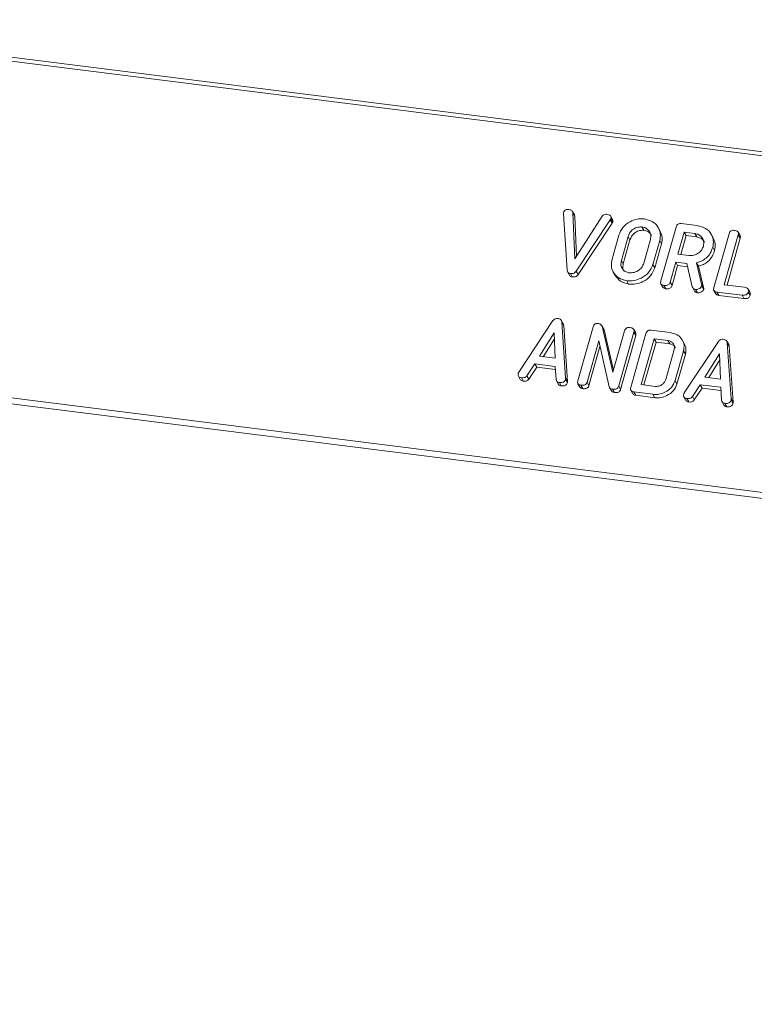
# Model space of a CAD drawing. Units: millimetres. Extents: x -2468 to 3777, y -3952 to -111.
# Drawn here: x -2050 to -1992, y -3548 to -3471 of the extents above; entities that cross this region are included whole.
import ezdxf

# ---------------------------------------------------------------- set-up
doc = ezdxf.new("R2010")
doc.units = ezdxf.units.MM

msp = doc.modelspace()

# ---------------------------------------------------------------- linework, layer by layer
at = {"color": 7, "linetype": 'Continuous', "lineweight": 18}
for p, q in [((-2460.42, -3421.899), (-711.195, -3642.281)), ((-2460.57, -3422.197), (-711.345, -3642.579)), ((-2467.882, -3448.379), (-718.657, -3668.761)), ((-2467.82, -3447.924), (-718.595, -3668.305)), ((-2006.673, -3490.378), (-2006.97, -3485.926)), ((-2006.094, -3486.011), (-2006.244, -3485.743)), ((-2006.217, -3485.831), (-2006.059, -3489.491)), ((-2006.217, -3485.831), (-2006.067, -3486.099)), ((-2006.095, -3486.011), (-2006.067, -3486.099)), ((-2006.067, -3486.099), (-2005.929, -3489.286)), ((-2006.059, -3489.491), (-2003.909, -3486.102)), ((-2003.27, -3486.391), (-2005.97, -3490.466)), ((-2003.12, -3486.659), (-2005.82, -3490.734)), ((-2003.27, -3486.391), (-2003.12, -3486.659)), ((-2003.082, -3486.377), (-2003.232, -3486.109)), ((-2003.223, -3486.3), (-2003.073, -3486.568)), ((-1997.658, -3486.7), (-1996.403, -3486.858)), ((-2000.769, -3486.958), (-2000.619, -3487.225)), ((-1999.314, -3487.31), (-1999.464, -3487.043)), ((-1999.272, -3491.231), (-1998.07, -3486.966)), ((-1997.425, -3487.379), (-1997.916, -3489.122)), ((-1996.58, -3487.485), (-1997.425, -3487.379)), ((-1997.425, -3487.379), (-1997.275, -3487.647)), ((-1996.58, -3487.485), (-1996.43, -3487.753)), ((-1995.082, -3491.759), (-1993.88, -3487.494)), ((-1993.006, -3487.646), (-1993.156, -3487.378)), ((-2003.127, -3489.518), (-2002.593, -3487.623)), ((-2001.86, -3487.722), (-2002.39, -3489.604)), ((-2001.71, -3487.99), (-2002.24, -3489.872)), ((-2001.86, -3487.722), (-2001.71, -3487.99)), ((-2000.626, -3489.827), (-2000.096, -3487.945)), ((-1999.359, -3488.031), (-1999.893, -3489.926)), ((-1999.359, -3488.031), (-1999.209, -3488.298)), ((-1997.275, -3487.647), (-1997.698, -3489.149)), ((-1996.43, -3487.753), (-1997.275, -3487.647)), ((-1995.124, -3487.837), (-1995.274, -3487.569)), ((-1993.145, -3487.585), (-1994.257, -3491.531)), ((-1992.995, -3487.853), (-1994.039, -3491.559)), ((-1993.145, -3487.585), (-1992.995, -3487.853)), ((-1999.209, -3488.298), (-1999.743, -3490.194)), ((-1995.169, -3488.557), (-1995.019, -3488.825)), ((-2002.39, -3489.604), (-2002.24, -3489.872)), ((-1998.093, -3489.749), (-1998.537, -3491.326)), ((-1997.204, -3489.861), (-1998.093, -3489.749)), ((-1998.093, -3489.749), (-1997.943, -3490.017)), ((-1997.916, -3489.122), (-1997.071, -3489.228)), ((-1996.455, -3489.789), (-1996.046, -3491.493)), ((-1996.455, -3489.789), (-1996.305, -3490.057)), ((-2006.634, -3490.522), (-2006.484, -3490.789)), ((-2005.97, -3490.466), (-2005.82, -3490.734)), ((-2003.028, -3490.528), (-2002.878, -3490.796)), ((-1999.893, -3489.926), (-1999.743, -3490.194)), ((-1997.943, -3490.017), (-1998.387, -3491.594)), ((-1997.145, -3490.117), (-1997.943, -3490.017)), ((-1996.782, -3491.69), (-1997.204, -3489.861)), ((-1996.305, -3490.057), (-1995.896, -3491.761)), ((-2006.42, -3490.649), (-2006.27, -3490.916)), ((-2001.967, -3491.21), (-2001.817, -3491.477)), ((-1998.537, -3491.326), (-1998.387, -3491.594)), ((-1999.263, -3491.456), (-1999.113, -3491.724)), ((-1999.027, -3491.58), (-1998.877, -3491.848)), ((-1996.752, -3491.766), (-1996.602, -3492.034)), ((-1996.529, -3491.895), (-1996.379, -3492.163)), ((-1996.046, -3491.493), (-1995.896, -3491.761)), ((-1996.037, -3491.638), (-1995.887, -3491.905)), ((-1995.075, -3491.983), (-1994.925, -3492.251)), ((-1992.847, -3492.359), (-1994.845, -3492.107)), ((-1994.845, -3492.107), (-1994.695, -3492.375)), ((-1994.257, -3491.531), (-1992.668, -3491.732)), ((-1992.22, -3492.149), (-1992.37, -3491.882)), ((-1992.361, -3492.095), (-1992.211, -3492.363)), ((-1992.697, -3492.626), (-1994.695, -3492.375)), ((-1992.847, -3492.359), (-1992.697, -3492.626)), ((-2010.497, -3498.443), (-2007.802, -3494.372)), ((-2006.986, -3494.617), (-2007.136, -3494.35)), ((-2007.1, -3494.477), (-2006.797, -3498.909)), ((-2007.1, -3494.477), (-2006.95, -3494.744)), ((-2006.95, -3494.744), (-2006.647, -3499.176)), ((-2005.836, -3499.131), (-2004.634, -3494.866)), ((-2003.794, -3495.021), (-2003.944, -3494.753)), ((-2003.914, -3494.821), (-2003.057, -3498.454)), ((-2003.914, -3494.821), (-2003.764, -3495.088)), ((-2003.804, -3495.027), (-2003.764, -3495.088)), ((-2003.764, -3495.088), (-2003.01, -3498.286)), ((-2003.057, -3498.454), (-2002.135, -3495.18)), ((-2001.4, -3495.274), (-2002.602, -3499.539)), ((-2001.261, -3495.333), (-2001.411, -3495.065)), ((-2001.4, -3495.274), (-2001.25, -3495.541)), ((-2000.033, -3495.128), (-1998.526, -3495.318)), ((-2007.707, -3495.339), (-2008.865, -3497.191)), ((-2007.689, -3495.817), (-2008.571, -3497.228)), ((-2007.63, -3497.347), (-2007.707, -3495.339)), ((-2004.185, -3495.975), (-2005.102, -3499.227)), ((-2003.353, -3499.613), (-2004.185, -3495.975)), ((-2001.25, -3495.541), (-2002.452, -3499.806)), ((-2001.647, -3499.659), (-2000.445, -3495.394)), ((-1999.8, -3495.807), (-2000.821, -3499.431)), ((-1999.65, -3496.075), (-2000.604, -3499.459)), ((-1998.707, -3495.945), (-1999.8, -3495.807)), ((-1999.8, -3495.807), (-1999.65, -3496.075)), ((-1998.557, -3496.212), (-1999.65, -3496.075)), ((-1998.707, -3495.945), (-1998.557, -3496.212)), ((-1997.416, -3496.183), (-1997.566, -3495.916)), ((-1997.415, -3500.091), (-1994.719, -3496.021)), ((-1993.904, -3496.266), (-1994.054, -3495.998)), ((-2004.084, -3496.417), (-2004.952, -3499.495)), ((-1998.878, -3499.018), (-1998.215, -3496.665)), ((-1997.478, -3496.749), (-1998.146, -3499.119)), ((-1997.478, -3496.749), (-1997.328, -3497.017)), ((-1994.018, -3496.125), (-1993.715, -3500.557)), ((-1994.018, -3496.125), (-1993.868, -3496.393)), ((-1993.868, -3496.393), (-1993.565, -3500.825)), ((-2008.865, -3497.191), (-2007.63, -3497.347)), ((-1997.328, -3497.017), (-1997.996, -3499.387)), ((-1994.624, -3496.987), (-1995.783, -3498.839)), ((-1994.606, -3497.465), (-1995.488, -3498.876)), ((-1994.548, -3498.995), (-1994.624, -3496.987)), ((-2009.238, -3497.794), (-2009.857, -3498.728)), ((-2009.088, -3498.061), (-2009.707, -3498.996)), ((-2007.617, -3497.998), (-2009.238, -3497.794)), ((-2009.238, -3497.794), (-2009.088, -3498.061)), ((-2007.6, -3498.249), (-2009.088, -3498.061)), ((-2007.549, -3499.021), (-2007.617, -3497.998)), ((-2010.532, -3498.762), (-2010.382, -3499.03)), ((-2010.297, -3498.887), (-2010.147, -3499.155)), ((-2009.857, -3498.728), (-2009.707, -3498.996)), ((-2007.514, -3499.144), (-2007.364, -3499.411)), ((-2006.804, -3499.009), (-2006.654, -3499.277)), ((-2006.797, -3498.909), (-2006.647, -3499.176)), ((-1998.146, -3499.119), (-1997.996, -3499.387)), ((-1995.783, -3498.839), (-1994.548, -3498.995)), ((-2007.294, -3499.266), (-2007.144, -3499.533)), ((-2005.827, -3499.357), (-2005.677, -3499.624)), ((-2005.592, -3499.48), (-2005.442, -3499.748)), ((-2005.102, -3499.227), (-2004.952, -3499.495)), ((-2003.33, -3499.663), (-2003.18, -3499.931)), ((-2003.097, -3499.794), (-2002.947, -3500.062)), ((-2002.602, -3499.539), (-2002.452, -3499.806)), ((-2001.64, -3499.883), (-2001.49, -3500.151)), ((-2000.821, -3499.431), (-1999.728, -3499.569)), ((-1996.156, -3499.442), (-1996.775, -3500.377)), ((-1996.006, -3499.71), (-1996.625, -3500.644)), ((-1994.534, -3499.646), (-1996.156, -3499.442)), ((-1996.156, -3499.442), (-1996.006, -3499.71)), ((-1994.518, -3499.897), (-1996.006, -3499.71)), ((-1994.467, -3500.67), (-1994.534, -3499.646)), ((-1999.901, -3500.197), (-2001.408, -3500.007)), ((-2001.408, -3500.007), (-2001.258, -3500.275)), ((-1999.751, -3500.465), (-2001.258, -3500.275)), ((-1999.901, -3500.197), (-1999.751, -3500.465)), ((-1997.45, -3500.41), (-1997.3, -3500.678)), ((-1997.214, -3500.536), (-1997.064, -3500.803)), ((-1996.775, -3500.377), (-1996.625, -3500.644)), ((-1993.722, -3500.658), (-1993.572, -3500.925)), ((-1993.715, -3500.557), (-1993.565, -3500.825)), ((-1994.431, -3500.792), (-1994.281, -3501.06)), ((-1994.211, -3500.914), (-1994.061, -3501.182))]:
    msp.add_line(p, q, dxfattribs=at)
for points, knots in [([(-2006.97, -3485.926), (-2006.97, -3485.908), (-2006.969, -3485.876), (-2006.961, -3485.844), (-2006.958, -3485.829)], [0, 0, 0, 0, 0.559662, 1, 1, 1, 1]), ([(-2006.958, -3485.829), (-2006.942, -3485.784), (-2006.911, -3485.693), (-2006.791, -3485.598), (-2006.661, -3485.57), (-2006.585, -3485.577), (-2006.547, -3485.58)], [0, 0, 0, 0, 0.280475, 0.558199, 0.778807, 1, 1, 1, 1]), ([(-2006.547, -3485.58), (-2006.458, -3485.598), (-2006.335, -3485.623), (-2006.239, -3485.737), (-2006.224, -3485.8), (-2006.217, -3485.831)], [0, 0, 0, 0, 0.558316, 0.77937, 1, 1, 1, 1]), ([(-2003.909, -3486.102), (-2003.883, -3486.073), (-2003.832, -3486.014), (-2003.701, -3485.951), (-2003.603, -3485.956), (-2003.544, -3485.958)], [0, 0, 0, 0, 0.28045, 0.561302, 1, 1, 1, 1]), ([(-2003.544, -3485.958), (-2003.49, -3485.967), (-2003.384, -3485.985), (-2003.254, -3486.056), (-2003.197, -3486.178), (-2003.214, -3486.259), (-2003.223, -3486.3)], [0, 0, 0, 0, 0.28116, 0.560908, 0.779918, 1, 1, 1, 1]), ([(-2003.223, -3486.3), (-2003.229, -3486.318), (-2003.242, -3486.349), (-2003.261, -3486.378), (-2003.27, -3486.391)], [0, 0, 0, 0, 0.559747, 1, 1, 1, 1]), ([(-2003.073, -3486.568), (-2003.079, -3486.585), (-2003.092, -3486.617), (-2003.111, -3486.646), (-2003.12, -3486.659)], [0, 0, 0, 0, 0.559747, 1, 1, 1, 1]), ([(-2003.09, -3486.381), (-2003.078, -3486.402), (-2003.046, -3486.458), (-2003.062, -3486.526), (-2003.073, -3486.568)], [0, 0, 0, 0, 0.384804, 1, 1, 1, 1]), ([(-2002.593, -3487.623), (-2002.503, -3487.406), (-2002.324, -3486.972), (-2001.755, -3486.541), (-2001.153, -3486.306), (-2000.779, -3486.322), (-2000.592, -3486.33)], [0, 0, 0, 0, 0.279504, 0.55928, 0.779623, 1, 1, 1, 1]), ([(-2000.592, -3486.33), (-2000.36, -3486.383), (-1999.895, -3486.488), (-1999.472, -3486.958), (-1999.265, -3487.491), (-1999.328, -3487.851), (-1999.359, -3488.031)], [0, 0, 0, 0, 0.279907, 0.559537, 0.779815, 1, 1, 1, 1]), ([(-1998.07, -3486.966), (-1998.054, -3486.92), (-1998.022, -3486.827), (-1997.908, -3486.724), (-1997.775, -3486.691), (-1997.697, -3486.697), (-1997.658, -3486.7)], [0, 0, 0, 0, 0.280563, 0.558408, 0.779003, 1, 1, 1, 1]), ([(-2000.769, -3486.958), (-2000.904, -3486.959), (-2001.174, -3486.963), (-2001.52, -3487.169), (-2001.758, -3487.434), (-2001.826, -3487.626), (-2001.86, -3487.722)], [0, 0, 0, 0, 0.2792883, 0.5591501, 0.7793916, 1, 1, 1, 1]), ([(-2000.619, -3487.225), (-2000.754, -3487.227), (-2001.024, -3487.231), (-2001.37, -3487.437), (-2001.608, -3487.701), (-2001.676, -3487.894), (-2001.71, -3487.99)], [0, 0, 0, 0, 0.279288, 0.55915, 0.779392, 1, 1, 1, 1]), ([(-2000.096, -3487.945), (-2000.075, -3487.814), (-2000.033, -3487.552), (-2000.204, -3487.237), (-2000.456, -3487.024), (-2000.665, -3486.98), (-2000.769, -3486.958)], [0, 0, 0, 0, 0.279656, 0.559345, 0.779527, 1, 1, 1, 1]), ([(-2000.02, -3487.634), (-2000.04, -3487.587), (-2000.097, -3487.449), (-2000.311, -3487.293), (-2000.516, -3487.248), (-2000.619, -3487.225)], [0, 0, 0, 0, 0.207272, 0.603374, 1, 1, 1, 1]), ([(-1999.319, -3487.313), (-1999.251, -3487.461), (-1999.109, -3487.767), (-1999.175, -3488.117), (-1999.209, -3488.298)], [0, 0, 0, 0, 0.48424, 1, 1, 1, 1]), ([(-1995.907, -3488.473), (-1995.886, -3488.342), (-1995.844, -3488.08), (-1996.015, -3487.764), (-1996.267, -3487.551), (-1996.475, -3487.507), (-1996.58, -3487.485)], [0, 0, 0, 0, 0.279656, 0.559345, 0.779527, 1, 1, 1, 1]), ([(-1996.403, -3486.858), (-1996.171, -3486.911), (-1995.706, -3487.016), (-1995.282, -3487.484), (-1995.076, -3488.018), (-1995.138, -3488.378), (-1995.169, -3488.557)], [0, 0, 0, 0, 0.279914, 0.559513, 0.779803, 1, 1, 1, 1]), ([(-1993.88, -3487.494), (-1993.864, -3487.447), (-1993.832, -3487.354), (-1993.715, -3487.251), (-1993.581, -3487.219), (-1993.502, -3487.225), (-1993.463, -3487.229)], [0, 0, 0, 0, 0.28069, 0.558482, 0.779094, 1, 1, 1, 1]), ([(-1993.463, -3487.229), (-1993.409, -3487.238), (-1993.3, -3487.256), (-1993.169, -3487.333), (-1993.119, -3487.461), (-1993.136, -3487.544), (-1993.145, -3487.585)], [0, 0, 0, 0, 0.280919, 0.560343, 0.779744, 1, 1, 1, 1]), ([(-1995.831, -3488.162), (-1995.851, -3488.114), (-1995.908, -3487.977), (-1996.122, -3487.821), (-1996.327, -3487.776), (-1996.43, -3487.753)], [0, 0, 0, 0, 0.207272, 0.603374, 1, 1, 1, 1]), ([(-1995.13, -3487.839), (-1995.061, -3487.987), (-1994.92, -3488.293), (-1994.986, -3488.644), (-1995.019, -3488.825)], [0, 0, 0, 0, 0.484441, 1, 1, 1, 1]), ([(-1993.012, -3487.649), (-1992.999, -3487.675), (-1992.967, -3487.737), (-1992.985, -3487.811), (-1992.995, -3487.853)], [0, 0, 0, 0, 0.420363, 1, 1, 1, 1]), ([(-1997.071, -3489.228), (-1996.931, -3489.231), (-1996.651, -3489.236), (-1996.283, -3489.036), (-1996.019, -3488.773), (-1995.944, -3488.573), (-1995.907, -3488.473)], [0, 0, 0, 0, 0.279682, 0.55935, 0.779537, 1, 1, 1, 1]), ([(-1995.169, -3488.557), (-1995.224, -3488.717), (-1995.332, -3489.034), (-1995.653, -3489.422), (-1996.049, -3489.676), (-1996.319, -3489.752), (-1996.455, -3489.789)], [0, 0, 0, 0, 0.2803407, 0.5597816, 0.7797024, 1, 1, 1, 1]), ([(-1995.019, -3488.825), (-1995.074, -3488.984), (-1995.182, -3489.302), (-1995.503, -3489.69), (-1995.899, -3489.944), (-1996.169, -3490.019), (-1996.305, -3490.057)], [0, 0, 0, 0, 0.2803407, 0.5597816, 0.7797024, 1, 1, 1, 1]), ([(-2001.967, -3491.21), (-2002.193, -3491.155), (-2002.644, -3491.045), (-2003.044, -3490.574), (-2003.225, -3490.045), (-2003.16, -3489.694), (-2003.127, -3489.518)], [0, 0, 0, 0, 0.279616, 0.559364, 0.779619, 1, 1, 1, 1]), ([(-2002.39, -3489.604), (-2002.414, -3489.73), (-2002.46, -3489.98), (-2002.32, -3490.294), (-2002.088, -3490.511), (-2001.89, -3490.559), (-2001.79, -3490.582)], [0, 0, 0, 0, 0.2799454, 0.5592593, 0.7797593, 1, 1, 1, 1]), ([(-2001.79, -3490.582), (-2001.651, -3490.585), (-2001.371, -3490.59), (-2001.003, -3490.39), (-2000.739, -3490.127), (-2000.664, -3489.927), (-2000.626, -3489.827)], [0, 0, 0, 0, 0.279682, 0.55935, 0.779537, 1, 1, 1, 1]), ([(-2006.42, -3490.649), (-2006.459, -3490.641), (-2006.539, -3490.625), (-2006.646, -3490.534), (-2006.663, -3490.437), (-2006.673, -3490.378)], [0, 0, 0, 0, 0.280724, 0.560783, 1, 1, 1, 1]), ([(-2005.97, -3490.466), (-2005.999, -3490.504), (-2006.058, -3490.58), (-2006.224, -3490.659), (-2006.346, -3490.652), (-2006.42, -3490.649)], [0, 0, 0, 0, 0.280492, 0.560493, 1, 1, 1, 1]), ([(-2002.24, -3489.872), (-2002.268, -3489.999), (-2002.315, -3490.217), (-2002.217, -3490.399), (-2002.177, -3490.475)], [0, 0, 0, 0, 0.58531, 1, 1, 1, 1]), ([(-1999.893, -3489.926), (-1999.989, -3490.147), (-2000.181, -3490.589), (-2000.775, -3491.018), (-2001.395, -3491.239), (-2001.776, -3491.219), (-2001.967, -3491.21)], [0, 0, 0, 0, 0.279192, 0.559097, 0.779436, 1, 1, 1, 1]), ([(-1999.743, -3490.194), (-1999.839, -3490.414), (-2000.031, -3490.857), (-2000.625, -3491.286), (-2001.245, -3491.507), (-2001.626, -3491.487), (-2001.817, -3491.477)], [0, 0, 0, 0, 0.279192, 0.559097, 0.779436, 1, 1, 1, 1]), ([(-2006.27, -3490.916), (-2006.308, -3490.908), (-2006.386, -3490.891), (-2006.463, -3490.84), (-2006.475, -3490.795), (-2006.478, -3490.787)], [0, 0, 0, 0, 0.448928, 0.896792, 1, 1, 1, 1]), ([(-2005.82, -3490.734), (-2005.849, -3490.772), (-2005.908, -3490.848), (-2006.074, -3490.926), (-2006.196, -3490.92), (-2006.27, -3490.916)], [0, 0, 0, 0, 0.280492, 0.560493, 1, 1, 1, 1]), ([(-2001.817, -3491.477), (-2002.046, -3491.424), (-2002.5, -3491.319), (-2002.751, -3490.968), (-2002.876, -3490.794)], [0, 0, 0, 0, 0.504587, 1, 1, 1, 1]), ([(-1999.027, -3491.58), (-1999.076, -3491.571), (-1999.174, -3491.553), (-1999.276, -3491.463), (-1999.297, -3491.343), (-1999.28, -3491.268), (-1999.272, -3491.231)], [0, 0, 0, 0, 0.280562, 0.558819, 0.778919, 1, 1, 1, 1]), ([(-1998.537, -3491.326), (-1998.549, -3491.361), (-1998.573, -3491.43), (-1998.652, -3491.52), (-1998.81, -3491.596), (-1998.938, -3491.587), (-1999.027, -3491.58)], [0, 0, 0, 0, 0.186998, 0.37391, 0.561067, 1, 1, 1, 1]), ([(-1998.877, -3491.848), (-1998.928, -3491.84), (-1999.025, -3491.824), (-1999.083, -3491.755), (-1999.111, -3491.722)], [0, 0, 0, 0, 0.519205, 1, 1, 1, 1]), ([(-1998.387, -3491.594), (-1998.399, -3491.628), (-1998.423, -3491.697), (-1998.502, -3491.788), (-1998.66, -3491.864), (-1998.788, -3491.854), (-1998.877, -3491.848)], [0, 0, 0, 0, 0.186998, 0.37391, 0.561067, 1, 1, 1, 1]), ([(-1996.529, -3491.895), (-1996.562, -3491.888), (-1996.63, -3491.875), (-1996.733, -3491.814), (-1996.764, -3491.737), (-1996.782, -3491.69)], [0, 0, 0, 0, 0.280928, 0.561886, 1, 1, 1, 1]), ([(-1996.379, -3492.163), (-1996.412, -3492.156), (-1996.479, -3492.142), (-1996.562, -3492.099), (-1996.584, -3492.049), (-1996.593, -3492.028)], [0, 0, 0, 0, 0.369776, 0.739591, 1, 1, 1, 1]), ([(-1996.037, -3491.638), (-1996.064, -3491.685), (-1996.119, -3491.78), (-1996.259, -3491.866), (-1996.401, -3491.903), (-1996.486, -3491.898), (-1996.529, -3491.895)], [0, 0, 0, 0, 0.277634, 0.558272, 0.779097, 1, 1, 1, 1]), ([(-1995.887, -3491.905), (-1995.914, -3491.953), (-1995.969, -3492.048), (-1996.109, -3492.134), (-1996.251, -3492.171), (-1996.336, -3492.165), (-1996.379, -3492.163)], [0, 0, 0, 0, 0.277634, 0.558272, 0.779097, 1, 1, 1, 1]), ([(-1996.046, -3491.493), (-1996.039, -3491.519), (-1996.027, -3491.566), (-1996.034, -3491.616), (-1996.037, -3491.638)], [0, 0, 0, 0, 0.5602252, 1, 1, 1, 1]), ([(-1995.896, -3491.761), (-1995.889, -3491.787), (-1995.877, -3491.834), (-1995.884, -3491.883), (-1995.887, -3491.905)], [0, 0, 0, 0, 0.560225, 1, 1, 1, 1]), ([(-1994.845, -3492.107), (-1994.893, -3492.098), (-1994.99, -3492.08), (-1995.088, -3491.988), (-1995.107, -3491.869), (-1995.091, -3491.796), (-1995.082, -3491.759)], [0, 0, 0, 0, 0.280586, 0.558843, 0.77916, 1, 1, 1, 1]), ([(-1992.361, -3492.095), (-1992.373, -3492.13), (-1992.396, -3492.199), (-1992.473, -3492.29), (-1992.628, -3492.373), (-1992.757, -3492.365), (-1992.847, -3492.359)], [0, 0, 0, 0, 0.187448, 0.374658, 0.561196, 1, 1, 1, 1]), ([(-1992.668, -3491.732), (-1992.613, -3491.741), (-1992.505, -3491.759), (-1992.378, -3491.842), (-1992.333, -3491.971), (-1992.352, -3492.054), (-1992.361, -3492.095)], [0, 0, 0, 0, 0.280987, 0.560006, 0.779419, 1, 1, 1, 1]), ([(-1992.225, -3492.152), (-1992.212, -3492.18), (-1992.182, -3492.245), (-1992.2, -3492.321), (-1992.211, -3492.363)], [0, 0, 0, 0, 0.437469, 1, 1, 1, 1]), ([(-1994.695, -3492.375), (-1994.745, -3492.367), (-1994.84, -3492.351), (-1994.896, -3492.282), (-1994.923, -3492.249)], [0, 0, 0, 0, 0.521958, 1, 1, 1, 1]), ([(-1992.211, -3492.363), (-1992.223, -3492.398), (-1992.246, -3492.467), (-1992.323, -3492.558), (-1992.478, -3492.641), (-1992.607, -3492.632), (-1992.697, -3492.626)], [0, 0, 0, 0, 0.187448, 0.374658, 0.561196, 1, 1, 1, 1]), ([(-2007.802, -3494.372), (-2007.776, -3494.34), (-2007.724, -3494.276), (-2007.59, -3494.195), (-2007.484, -3494.197), (-2007.42, -3494.197)], [0, 0, 0, 0, 0.281499, 0.562, 1, 1, 1, 1]), ([(-2007.42, -3494.197), (-2007.374, -3494.205), (-2007.284, -3494.221), (-2007.177, -3494.284), (-2007.115, -3494.376), (-2007.105, -3494.443), (-2007.1, -3494.477)], [0, 0, 0, 0, 0.280335, 0.559983, 0.779865, 1, 1, 1, 1]), ([(-2006.99, -3494.62), (-2006.983, -3494.628), (-2006.957, -3494.664), (-2006.953, -3494.71), (-2006.95, -3494.744)], [0, 0, 0, 0, 0.246477, 1, 1, 1, 1]), ([(-2004.634, -3494.866), (-2004.618, -3494.82), (-2004.586, -3494.728), (-2004.473, -3494.624), (-2004.34, -3494.591), (-2004.262, -3494.597), (-2004.222, -3494.6)], [0, 0, 0, 0, 0.280563, 0.558408, 0.779003, 1, 1, 1, 1]), ([(-2004.222, -3494.6), (-2004.142, -3494.617), (-2003.998, -3494.647), (-2003.939, -3494.768), (-2003.914, -3494.821)], [0, 0, 0, 0, 0.559899, 1, 1, 1, 1]), ([(-2002.135, -3495.18), (-2002.119, -3495.133), (-2002.087, -3495.04), (-2001.969, -3494.938), (-2001.836, -3494.906), (-2001.757, -3494.912), (-2001.718, -3494.916)], [0, 0, 0, 0, 0.280643, 0.55852, 0.779119, 1, 1, 1, 1]), ([(-2001.718, -3494.916), (-2001.663, -3494.925), (-2001.555, -3494.944), (-2001.423, -3495.02), (-2001.374, -3495.149), (-2001.391, -3495.232), (-2001.4, -3495.274)], [0, 0, 0, 0, 0.280942, 0.560394, 0.779762, 1, 1, 1, 1]), ([(-2000.445, -3495.394), (-2000.429, -3495.348), (-2000.397, -3495.255), (-2000.283, -3495.151), (-2000.15, -3495.118), (-2000.072, -3495.125), (-2000.033, -3495.128)], [0, 0, 0, 0, 0.280563, 0.558408, 0.779003, 1, 1, 1, 1]), ([(-2001.267, -3495.336), (-2001.254, -3495.362), (-2001.222, -3495.425), (-2001.24, -3495.499), (-2001.25, -3495.541)], [0, 0, 0, 0, 0.422656, 1, 1, 1, 1]), ([(-1998.215, -3496.665), (-1998.201, -3496.57), (-1998.172, -3496.379), (-1998.298, -3496.151), (-1998.479, -3495.994), (-1998.631, -3495.961), (-1998.707, -3495.945)], [0, 0, 0, 0, 0.279523, 0.559312, 0.779634, 1, 1, 1, 1]), ([(-1998.526, -3495.318), (-1998.33, -3495.361), (-1997.936, -3495.448), (-1997.574, -3495.841), (-1997.398, -3496.293), (-1997.451, -3496.597), (-1997.478, -3496.749)], [0, 0, 0, 0, 0.279953, 0.559456, 0.77974, 1, 1, 1, 1]), ([(-1994.719, -3496.021), (-1994.694, -3495.989), (-1994.642, -3495.924), (-1994.508, -3495.844), (-1994.402, -3495.845), (-1994.337, -3495.846)], [0, 0, 0, 0, 0.281499, 0.562, 1, 1, 1, 1]), ([(-1994.337, -3495.846), (-1994.292, -3495.853), (-1994.201, -3495.869), (-1994.094, -3495.933), (-1994.032, -3496.025), (-1994.022, -3496.091), (-1994.018, -3496.125)], [0, 0, 0, 0, 0.280335, 0.559983, 0.779865, 1, 1, 1, 1]), ([(-1998.123, -3496.511), (-1998.137, -3496.477), (-1998.179, -3496.378), (-1998.333, -3496.263), (-1998.482, -3496.229), (-1998.557, -3496.212)], [0, 0, 0, 0, 0.205783, 0.602852, 1, 1, 1, 1]), ([(-1997.421, -3496.185), (-1997.363, -3496.31), (-1997.243, -3496.567), (-1997.299, -3496.864), (-1997.328, -3497.017)], [0, 0, 0, 0, 0.48279, 1, 1, 1, 1]), ([(-1993.907, -3496.268), (-1993.901, -3496.277), (-1993.875, -3496.312), (-1993.871, -3496.358), (-1993.868, -3496.393)], [0, 0, 0, 0, 0.246477, 1, 1, 1, 1]), ([(-2010.297, -3498.887), (-2010.346, -3498.879), (-2010.443, -3498.861), (-2010.544, -3498.769), (-2010.565, -3498.649), (-2010.548, -3498.575), (-2010.539, -3498.538)], [0, 0, 0, 0, 0.280621, 0.558951, 0.779137, 1, 1, 1, 1]), ([(-2010.539, -3498.538), (-2010.533, -3498.519), (-2010.522, -3498.487), (-2010.505, -3498.456), (-2010.497, -3498.443)], [0, 0, 0, 0, 0.559857, 1, 1, 1, 1]), ([(-2010.147, -3499.155), (-2010.197, -3499.147), (-2010.295, -3499.132), (-2010.352, -3499.062), (-2010.38, -3499.028)], [0, 0, 0, 0, 0.517695, 1, 1, 1, 1]), ([(-2009.857, -3498.728), (-2009.887, -3498.764), (-2009.946, -3498.836), (-2010.111, -3498.899), (-2010.226, -3498.892), (-2010.297, -3498.887)], [0, 0, 0, 0, 0.279846, 0.559827, 1, 1, 1, 1]), ([(-2009.707, -3498.996), (-2009.737, -3499.032), (-2009.796, -3499.104), (-2009.961, -3499.167), (-2010.076, -3499.159), (-2010.147, -3499.155)], [0, 0, 0, 0, 0.279846, 0.559827, 1, 1, 1, 1]), ([(-2007.294, -3499.266), (-2007.331, -3499.258), (-2007.406, -3499.244), (-2007.518, -3499.169), (-2007.537, -3499.077), (-2007.549, -3499.021)], [0, 0, 0, 0, 0.2813032, 0.5617749, 1, 1, 1, 1]), ([(-2006.804, -3499.009), (-2006.816, -3499.044), (-2006.84, -3499.113), (-2006.918, -3499.204), (-2007.076, -3499.28), (-2007.204, -3499.272), (-2007.294, -3499.266)], [0, 0, 0, 0, 0.187132, 0.374119, 0.561294, 1, 1, 1, 1]), ([(-2006.797, -3498.909), (-2006.796, -3498.927), (-2006.794, -3498.961), (-2006.801, -3498.994), (-2006.804, -3499.009)], [0, 0, 0, 0, 0.559512, 1, 1, 1, 1]), ([(-2006.647, -3499.176), (-2006.646, -3499.195), (-2006.644, -3499.228), (-2006.651, -3499.262), (-2006.654, -3499.277)], [0, 0, 0, 0, 0.559512, 1, 1, 1, 1]), ([(-2005.592, -3499.48), (-2005.641, -3499.471), (-2005.738, -3499.454), (-2005.84, -3499.363), (-2005.861, -3499.243), (-2005.844, -3499.168), (-2005.836, -3499.131)], [0, 0, 0, 0, 0.280562, 0.558819, 0.778919, 1, 1, 1, 1]), ([(-1998.146, -3499.119), (-1998.227, -3499.305), (-1998.391, -3499.679), (-1998.894, -3500.039), (-1999.418, -3500.223), (-1999.74, -3500.206), (-1999.901, -3500.197)], [0, 0, 0, 0, 0.279166, 0.559068, 0.779378, 1, 1, 1, 1]), ([(-1999.728, -3499.569), (-1999.626, -3499.571), (-1999.422, -3499.573), (-1999.156, -3499.426), (-1998.961, -3499.236), (-1998.906, -3499.091), (-1998.878, -3499.018)], [0, 0, 0, 0, 0.279584, 0.559301, 0.779601, 1, 1, 1, 1]), ([(-2007.144, -3499.533), (-2007.18, -3499.526), (-2007.254, -3499.51), (-2007.337, -3499.466), (-2007.351, -3499.42), (-2007.354, -3499.407)], [0, 0, 0, 0, 0.424668, 0.848081, 1, 1, 1, 1]), ([(-2006.654, -3499.277), (-2006.666, -3499.312), (-2006.69, -3499.381), (-2006.768, -3499.471), (-2006.926, -3499.548), (-2007.054, -3499.539), (-2007.144, -3499.533)], [0, 0, 0, 0, 0.187132, 0.374119, 0.561294, 1, 1, 1, 1]), ([(-2005.442, -3499.748), (-2005.492, -3499.74), (-2005.589, -3499.724), (-2005.647, -3499.655), (-2005.675, -3499.622)], [0, 0, 0, 0, 0.519205, 1, 1, 1, 1]), ([(-2005.102, -3499.227), (-2005.114, -3499.262), (-2005.138, -3499.331), (-2005.217, -3499.42), (-2005.375, -3499.496), (-2005.502, -3499.487), (-2005.592, -3499.48)], [0, 0, 0, 0, 0.187152, 0.374037, 0.561184, 1, 1, 1, 1]), ([(-2004.952, -3499.495), (-2004.964, -3499.529), (-2004.988, -3499.599), (-2005.067, -3499.688), (-2005.225, -3499.764), (-2005.352, -3499.755), (-2005.442, -3499.748)], [0, 0, 0, 0, 0.187152, 0.374037, 0.561184, 1, 1, 1, 1]), ([(-2003.097, -3499.794), (-2003.163, -3499.78), (-2003.28, -3499.753), (-2003.331, -3499.656), (-2003.353, -3499.613)], [0, 0, 0, 0, 0.559759, 1, 1, 1, 1]), ([(-2002.947, -3500.062), (-2003.014, -3500.049), (-2003.113, -3500.029), (-2003.158, -3499.951), (-2003.172, -3499.926)], [0, 0, 0, 0, 0.676294, 1, 1, 1, 1]), ([(-2002.602, -3499.539), (-2002.614, -3499.574), (-2002.639, -3499.643), (-2002.718, -3499.734), (-2002.878, -3499.81), (-2003.007, -3499.801), (-2003.097, -3499.794)], [0, 0, 0, 0, 0.187427, 0.374109, 0.561105, 1, 1, 1, 1]), ([(-2002.452, -3499.806), (-2002.464, -3499.841), (-2002.489, -3499.911), (-2002.568, -3500.002), (-2002.728, -3500.077), (-2002.857, -3500.068), (-2002.947, -3500.062)], [0, 0, 0, 0, 0.1874272, 0.3741091, 0.5611049, 1, 1, 1, 1]), ([(-2001.408, -3500.007), (-2001.457, -3499.998), (-2001.553, -3499.981), (-2001.653, -3499.889), (-2001.672, -3499.769), (-2001.655, -3499.696), (-2001.647, -3499.659)], [0, 0, 0, 0, 0.2805305, 0.5589464, 0.7792316, 1, 1, 1, 1]), ([(-1997.996, -3499.387), (-1998.077, -3499.573), (-1998.241, -3499.946), (-1998.744, -3500.307), (-1999.268, -3500.491), (-1999.59, -3500.473), (-1999.751, -3500.465)], [0, 0, 0, 0, 0.279166, 0.559068, 0.779378, 1, 1, 1, 1]), ([(-2001.258, -3500.275), (-2001.308, -3500.267), (-2001.404, -3500.251), (-2001.46, -3500.182), (-2001.487, -3500.149)], [0, 0, 0, 0, 0.520725, 1, 1, 1, 1]), ([(-1997.214, -3500.536), (-1997.263, -3500.527), (-1997.361, -3500.509), (-1997.462, -3500.418), (-1997.483, -3500.297), (-1997.466, -3500.223), (-1997.457, -3500.186)], [0, 0, 0, 0, 0.280621, 0.558951, 0.779137, 1, 1, 1, 1]), ([(-1997.457, -3500.186), (-1997.451, -3500.168), (-1997.44, -3500.135), (-1997.422, -3500.104), (-1997.415, -3500.091)], [0, 0, 0, 0, 0.5598575, 1, 1, 1, 1]), ([(-1997.064, -3500.803), (-1997.115, -3500.795), (-1997.212, -3500.78), (-1997.27, -3500.71), (-1997.298, -3500.676)], [0, 0, 0, 0, 0.517695, 1, 1, 1, 1]), ([(-1996.775, -3500.377), (-1996.804, -3500.413), (-1996.864, -3500.484), (-1997.028, -3500.547), (-1997.144, -3500.54), (-1997.214, -3500.536)], [0, 0, 0, 0, 0.279846, 0.559827, 1, 1, 1, 1]), ([(-1996.625, -3500.644), (-1996.654, -3500.68), (-1996.714, -3500.752), (-1996.878, -3500.815), (-1996.994, -3500.808), (-1997.064, -3500.803)], [0, 0, 0, 0, 0.279846, 0.559827, 1, 1, 1, 1]), ([(-1994.211, -3500.914), (-1994.249, -3500.907), (-1994.324, -3500.892), (-1994.435, -3500.817), (-1994.455, -3500.726), (-1994.467, -3500.67)], [0, 0, 0, 0, 0.281303, 0.561775, 1, 1, 1, 1]), ([(-1993.722, -3500.658), (-1993.734, -3500.692), (-1993.757, -3500.761), (-1993.835, -3500.852), (-1993.994, -3500.929), (-1994.122, -3500.92), (-1994.211, -3500.914)], [0, 0, 0, 0, 0.187132, 0.374119, 0.561294, 1, 1, 1, 1]), ([(-1993.715, -3500.557), (-1993.714, -3500.576), (-1993.712, -3500.609), (-1993.719, -3500.643), (-1993.722, -3500.658)], [0, 0, 0, 0, 0.5595122, 1, 1, 1, 1]), ([(-1994.061, -3501.182), (-1994.098, -3501.174), (-1994.171, -3501.159), (-1994.254, -3501.114), (-1994.268, -3501.068), (-1994.272, -3501.056)], [0, 0, 0, 0, 0.424668, 0.848081, 1, 1, 1, 1]), ([(-1993.572, -3500.925), (-1993.584, -3500.96), (-1993.607, -3501.029), (-1993.685, -3501.12), (-1993.844, -3501.196), (-1993.972, -3501.188), (-1994.061, -3501.182)], [0, 0, 0, 0, 0.187132, 0.374119, 0.561294, 1, 1, 1, 1]), ([(-1993.565, -3500.825), (-1993.564, -3500.843), (-1993.562, -3500.877), (-1993.569, -3500.91), (-1993.572, -3500.925)], [0, 0, 0, 0, 0.559512, 1, 1, 1, 1])]:
    msp.add_open_spline(points, degree=3, knots=knots, dxfattribs=at)

doc.saveas('drawing.dxf')
